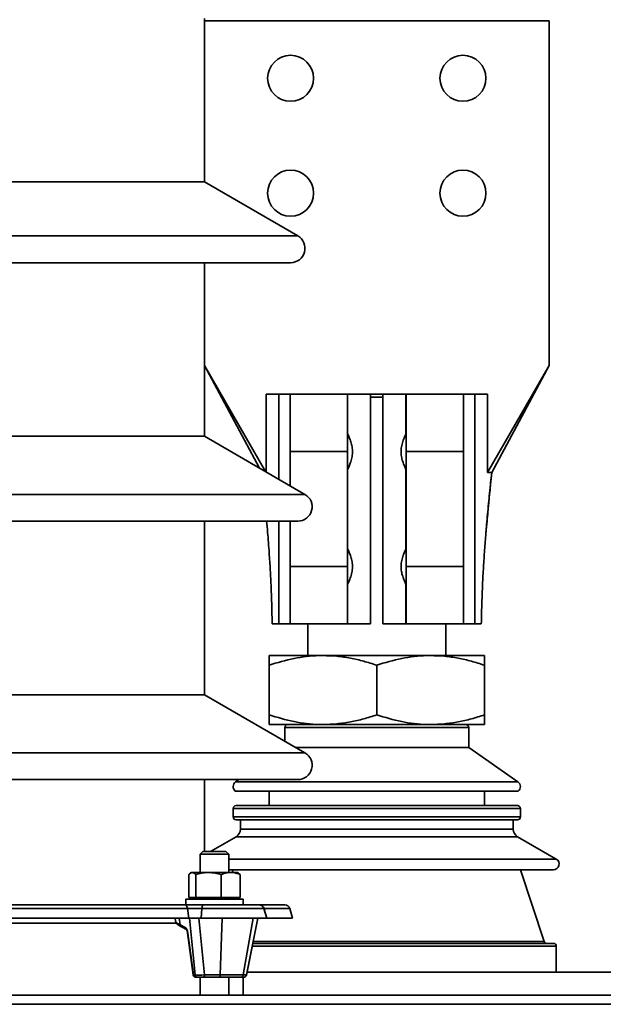
# Model space of a CAD drawing. Units: millimetres. Extents: x 125 to 7302, y -657 to 5643.
# Drawn here: x 2102 to 2305, y 4545 to 4888 of the extents above; entities that cross this region are included whole.
import ezdxf

# ---------------------------------------------------------------- set-up
doc = ezdxf.new("R2010")
doc.units = ezdxf.units.MM

msp = doc.modelspace()

# ---------------------------------------------------------------- linework, layer by layer
at = {"color": 7, "linetype": 'Continuous', "lineweight": 35, "ltscale": 25}
for p, q in [((2165.87, 4831.57), (2165.87, 4888.48)), ((2165.87, 4887.68), (2285.87, 4887.68)), ((2285.87, 4767.68), (2285.87, 4887.68)), ((2085.87, 4831.57), (2165.87, 4831.57)), ((2198.37, 4812.81), (2165.87, 4831.57)), ((2053.37, 4812.81), (2198.37, 4812.81)), ((2055.87, 4803.48), (2195.87, 4803.48)), ((2165.87, 4743.02), (2165.87, 4803.48)), ((2187.16, 4730.73), (2165.87, 4767.68)), ((2185.04, 4731.95), (2165.87, 4767.68)), ((2264.39, 4730.41), (2285.87, 4767.68)), ((2265.87, 4730.41), (2285.87, 4767.68)), ((2187.34, 4730.62), (2187.34, 4757.68)), ((2187.34, 4757.68), (2191.76, 4757.68)), ((2191.76, 4757.68), (2191.76, 4728.07)), ((2195.69, 4757.68), (2191.76, 4757.68)), ((2195.69, 4757.68), (2215.71, 4757.68)), ((2195.69, 4737.68), (2195.69, 4757.68)), ((2215.73, 4757.68), (2215.68, 4757.68)), ((2215.68, 4757.68), (2215.68, 4737.68)), ((2215.71, 4757.68), (2215.73, 4757.68)), ((2223.73, 4757.68), (2215.71, 4757.68)), ((2215.73, 4757.68), (2215.73, 4744.18)), ((2223.73, 4757.68), (2223.73, 4677.68)), ((2223.73, 4757.68), (2228, 4757.68)), ((2228, 4756.68), (2223.73, 4756.68)), ((2228, 4757.68), (2228, 4677.68)), ((2236.03, 4757.68), (2228, 4757.68)), ((2236.06, 4757.68), (2236, 4757.68)), ((2236, 4757.68), (2236.03, 4757.68)), ((2236, 4757.68), (2236, 4744.18)), ((2236.03, 4757.68), (2256.05, 4757.68)), ((2236.06, 4737.68), (2236.06, 4757.68)), ((2256.05, 4757.68), (2256.05, 4737.68)), ((2259.98, 4757.68), (2256.05, 4757.68)), ((2259.98, 4757.68), (2259.98, 4677.68)), ((2264.39, 4757.68), (2259.98, 4757.68)), ((2264.39, 4730.41), (2264.39, 4757.68)), ((2085.87, 4743.02), (2165.87, 4743.02)), ((2200.87, 4722.81), (2165.87, 4743.02)), ((2215.68, 4744.18), (2215.73, 4744.18)), ((2236, 4744.18), (2236.06, 4744.18)), ((2215.68, 4737.68), (2195.69, 4737.68)), ((2195.69, 4725.8), (2195.69, 4737.68)), ((2215.68, 4737.68), (2215.68, 4697.68)), ((2256.05, 4737.68), (2236.06, 4737.68)), ((2236.06, 4737.68), (2236.06, 4697.68)), ((2256.05, 4697.68), (2256.05, 4737.68)), ((2215.73, 4731.19), (2215.68, 4731.19)), ((2215.73, 4731.19), (2215.73, 4704.18)), ((2236.06, 4731.19), (2236, 4731.19)), ((2236, 4731.19), (2236, 4704.18)), ((2264.39, 4730.41), (2265.87, 4730.41)), ((2050.87, 4722.81), (2200.87, 4722.81)), ((2053.37, 4713.48), (2198.37, 4713.48)), ((2165.87, 4653.02), (2165.87, 4713.48)), ((2191.76, 4713.48), (2191.76, 4677.68)), ((2195.69, 4697.68), (2195.69, 4713.48)), ((2215.68, 4704.18), (2215.73, 4704.18)), ((2236, 4704.18), (2236.06, 4704.18)), ((2195.69, 4697.68), (2215.68, 4697.68)), ((2195.69, 4677.68), (2195.69, 4697.68)), ((2215.68, 4697.68), (2215.68, 4677.68)), ((2236.06, 4697.68), (2256.05, 4697.68)), ((2236.06, 4677.68), (2236.06, 4697.68)), ((2256.05, 4697.68), (2256.05, 4677.68)), ((2215.73, 4691.19), (2215.68, 4691.19)), ((2215.73, 4691.19), (2215.73, 4677.68)), ((2236.06, 4691.19), (2236, 4691.19)), ((2236, 4691.19), (2236, 4677.68)), ((2189.47, 4677.68), (2191.76, 4677.68)), ((2191.76, 4677.68), (2195.69, 4677.68)), ((2215.71, 4677.68), (2195.69, 4677.68)), ((2201.87, 4677.68), (2201.87, 4666.68)), ((2215.68, 4677.68), (2215.73, 4677.68)), ((2215.73, 4677.68), (2215.71, 4677.68)), ((2215.71, 4677.68), (2223.73, 4677.68)), ((2228, 4677.68), (2236.03, 4677.68)), ((2236.03, 4677.68), (2236, 4677.68)), ((2236, 4677.68), (2236.06, 4677.68)), ((2256.05, 4677.68), (2236.03, 4677.68)), ((2249.87, 4666.68), (2249.87, 4677.68)), ((2256.05, 4677.68), (2259.98, 4677.68)), ((2262.26, 4677.68), (2259.98, 4677.68)), ((2188.37, 4666.68), (2207.12, 4666.68)), ((2207.12, 4666.68), (2244.62, 4666.68)), ((2244.62, 4666.68), (2263.37, 4666.68)), ((2188.37, 4646.03), (2188.37, 4663.33)), ((2225.87, 4646.03), (2225.87, 4663.33)), ((2263.37, 4646.03), (2263.37, 4663.33)), ((2085.87, 4653.02), (2165.87, 4653.02)), ((2200.87, 4632.81), (2165.87, 4653.02)), ((2207.12, 4642.68), (2188.37, 4642.68)), ((2244.62, 4642.68), (2207.12, 4642.68)), ((2263.37, 4642.68), (2244.62, 4642.68)), ((2193.87, 4641.68), (2193.87, 4636.85)), ((2257.87, 4641.68), (2193.87, 4641.68)), ((2257.87, 4634.68), (2257.87, 4641.68)), ((2050.87, 4632.81), (2200.87, 4632.81)), ((2257.87, 4634.68), (2197.63, 4634.68)), ((2275.01, 4622.67), (2257.87, 4634.68)), ((2053.37, 4623.48), (2198.37, 4623.48)), ((2165.87, 4598.48), (2165.87, 4623.48)), ((2177.87, 4623.48), (2176.72, 4622.67)), ((2275.01, 4622.67), (2176.72, 4622.67)), ((2275.12, 4619.48), (2176.61, 4619.48)), ((2188.37, 4619.48), (2188.37, 4614.48)), ((2263.37, 4614.48), (2263.37, 4619.48)), ((2176.87, 4614.48), (2274.87, 4614.48)), ((2175.87, 4613.48), (2175.87, 4610.48)), ((2275.87, 4613.48), (2175.87, 4613.48)), ((2275.87, 4610.48), (2275.87, 4613.48)), ((2175.87, 4610.48), (2275.87, 4610.48)), ((2274.87, 4609.48), (2176.87, 4609.48)), ((2178.37, 4609.48), (2178.37, 4606.21)), ((2273.37, 4606.21), (2273.37, 4609.48)), ((2178.37, 4606.21), (2273.37, 4606.21)), ((2176.87, 4603.61), (2167.97, 4598.48)), ((2274.87, 4603.61), (2176.87, 4603.61)), ((2288.37, 4595.82), (2274.87, 4603.61)), ((2165.35, 4598.48), (2164.35, 4597.48)), ((2164.35, 4597.48), (2164.35, 4591.16)), ((2169.35, 4597.48), (2164.35, 4597.48)), ((2165.35, 4598.48), (2169.35, 4598.48)), ((2169.35, 4598.48), (2173.35, 4598.48)), ((2174.35, 4597.48), (2169.35, 4597.48)), ((2174.35, 4597.48), (2173.35, 4598.48)), ((2174.35, 4591.16), (2174.35, 4597.48)), ((2288.37, 4595.82), (2174.35, 4595.82)), ((2160.43, 4582.46), (2160.43, 4590.44)), ((2161.35, 4591.16), (2161.06, 4590.99)), ((2161.63, 4591.16), (2161.35, 4591.16)), ((2167.28, 4591.16), (2161.63, 4591.16)), ((2162.82, 4582.46), (2162.82, 4590.44)), ((2175.01, 4591.16), (2167.28, 4591.16)), ((2171.75, 4582.46), (2171.75, 4590.44)), ((2287.37, 4592.09), (2174.35, 4592.09)), ((2175.01, 4591.16), (2177.35, 4591.16)), ((2175.87, 4592.09), (2175.56, 4591.16)), ((2177.65, 4590.99), (2177.35, 4591.16)), ((2177.71, 4590.95), (2177.65, 4590.99)), ((2178.28, 4582.46), (2178.28, 4590.44)), ((2178.35, 4582.46), (2178.35, 4590.44)), ((2284.14, 4567.16), (2275.87, 4592.09)), ((2159.35, 4581.86), (2159.35, 4579.86)), ((2159.35, 4581.86), (2162.28, 4581.86)), ((2160.43, 4582.46), (2161.63, 4582.46)), ((2161.35, 4582.46), (2161.35, 4581.86)), ((2161.63, 4582.46), (2162.82, 4582.46)), ((2162.28, 4581.86), (2179.35, 4581.86)), ((2162.82, 4582.46), (2167.28, 4582.46)), ((2167.28, 4582.46), (2171.75, 4582.46)), ((2175.01, 4582.46), (2171.75, 4582.46)), ((2178.28, 4582.46), (2175.01, 4582.46)), ((2177.35, 4581.86), (2177.35, 4582.46)), ((2178.35, 4582.46), (2178.28, 4582.46)), ((2179.35, 4579.86), (2179.35, 4581.86)), ((2159.98, 4578.6), (2091.76, 4578.6)), ((2159.15, 4579.86), (2092.59, 4579.86)), ((2165.45, 4579.86), (2159.15, 4579.86)), ((2159.98, 4578.6), (2160.47, 4575.3)), ((2165.02, 4578.6), (2159.98, 4578.6)), ((2165.02, 4578.6), (2164.77, 4575.3)), ((2186.55, 4578.6), (2165.02, 4578.6)), ((2184.86, 4579.86), (2165.45, 4579.86)), ((2185.17, 4579.86), (2184.86, 4579.86)), ((2193.87, 4579.86), (2185.17, 4579.86)), ((2187.57, 4575.3), (2186.55, 4578.6)), ((2186.65, 4578.6), (2186.55, 4578.6)), ((2186.65, 4578.6), (2187.3, 4576.17)), ((2195.57, 4578.6), (2186.65, 4578.6)), ((2196.58, 4575.3), (2195.57, 4578.6)), ((2160.47, 4575.3), (2091.26, 4575.3)), ((2160.38, 4575.24), (2091.35, 4575.24)), ((2095.54, 4573.48), (2156.29, 4573.48)), ((2155.63, 4575.24), (2155.81, 4574.25)), ((2157.42, 4572.93), (2157.05, 4575.24)), ((2160.47, 4575.3), (2160.38, 4575.24)), ((2164.81, 4575.24), (2160.38, 4575.24)), ((2164.77, 4575.3), (2160.47, 4575.3)), ((2162.65, 4555.49), (2160.71, 4575.24)), ((2163.95, 4575.24), (2165.88, 4555.49)), ((2187.57, 4575.3), (2164.77, 4575.3)), ((2164.77, 4575.3), (2164.81, 4575.24)), ((2187.37, 4575.24), (2164.81, 4575.24)), ((2171.37, 4555.49), (2172.06, 4575.24)), ((2179.39, 4555.49), (2182.81, 4575.24)), ((2180.49, 4555.49), (2184.44, 4575.24)), ((2180.55, 4555.46), (2184.5, 4575.24)), ((2196.39, 4575.24), (2187.36, 4575.24)), ((2187.37, 4575.24), (2187.57, 4575.3)), ((2196.58, 4575.3), (2187.53, 4575.3)), ((2196.39, 4575.24), (2196.58, 4575.3)), ((2157.42, 4572.93), (2159.16, 4572)), ((2157.83, 4572.22), (2159.58, 4571.29)), ((2160, 4570.11), (2161.92, 4555.53)), ((2160.11, 4570.07), (2162.03, 4555.49)), ((2182.75, 4566.48), (2287.37, 4566.48)), ((2182.88, 4567.16), (2284.14, 4567.16)), ((2288.37, 4565.48), (2182.55, 4565.48)), ((2288.37, 4556.48), (2288.37, 4565.48)), ((2180.75, 4556.48), (2470.98, 4556.48)), ((2162.03, 4555.49), (2162.65, 4555.49)), ((2163.54, 4554.66), (2162.91, 4554.66)), ((2165.69, 4554.66), (2163.54, 4554.66)), ((2164.35, 4554.66), (2164.35, 4548.48)), ((2171.18, 4554.66), (2165.69, 4554.66)), ((2165.88, 4555.49), (2171.37, 4555.49)), ((2178.43, 4554.66), (2171.18, 4554.66)), ((2171.37, 4555.49), (2179.39, 4555.49)), ((2174.35, 4548.48), (2174.35, 4554.66)), ((2179.53, 4554.66), (2178.43, 4554.66)), ((2179.37, 4548.48), (2179.37, 4554.66)), ((2179.39, 4555.49), (2180.49, 4555.49)), ((2179.53, 4554.66), (2179.57, 4554.66)), ((1358.87, 4548.48), (2892.87, 4548.48)), ((1360.11, 4545.26), (2891.62, 4545.26))]:
    msp.add_line(p, q, dxfattribs=at)
at = {"color": 7, "linetype": 'Continuous', "lineweight": 35, "ltscale": 25, "flags": 128}
for points in [[(2159.15, 4579.86), (2159.29, 4579.84), (2159.42, 4579.77), (2159.55, 4579.66), (2159.66, 4579.51), (2159.77, 4579.33), (2159.86, 4579.11), (2159.93, 4578.87), (2159.98, 4578.6)], [(2165.45, 4579.86), (2165.38, 4579.84), (2165.31, 4579.77), (2165.24, 4579.66), (2165.18, 4579.51), (2165.13, 4579.33), (2165.08, 4579.11), (2165.05, 4578.87), (2165.02, 4578.6)]]:
    msp.add_lwpolyline(points, dxfattribs=at)
at = {"color": 7, "linetype": 'Continuous', "lineweight": 35, "ltscale": 625}
for centre in [(2195.87, 4867.68), (2255.87, 4867.68), (2195.87, 4827.68), (2255.87, 4827.68)]:
    msp.add_circle(centre, 8, dxfattribs=at)
for centre, radius, start, end in [((2195.87, 4808.48), 5, 270, 60), ((2198.37, 4718.48), 5, 270, 60), ((2194.87, 4641.68), 1, 90, 180), ((2256.87, 4641.68), 1, 0, 90), ((2198.37, 4628.48), 5, 270, 60), ((2177.87, 4621.04), 2, 125, 231.0869), ((2273.87, 4621.04), 2, 308.9131, 55), ((2176.87, 4613.48), 1, 90, 180), ((2274.87, 4613.48), 1, 0, 90), ((2176.87, 4610.48), 1, 180, 270), ((2274.87, 4610.48), 1, 270, 0), ((2175.37, 4606.21), 3, 300, 0), ((2276.37, 4606.21), 3, 180, 240), ((2287.37, 4594.09), 2, 270, 60), ((2184.86, 4578.08), 1.77, 17.0472, 90), ((2185.09, 4578.27), 1.59, 12.1368, 87.2812), ((2193.87, 4578.08), 1.77, 17.0472, 90), ((2158.24, 4572.93), 0.821, 180.2356, 240.1807), ((2159.98, 4572), 0.821, 180.2366, 240.143), ((2160.1, 4570.19), 0.121, 219.1601, 277.0998), ((2285.09, 4567.48), 1, 198.3626, 270), ((2287.37, 4565.48), 1, 0, 90), ((2162.91, 4555.66), 1, 187.4996, 270), ((2162.02, 4555.61), 0.122, 219.745, 276.8736), ((2162.96, 4555.59), 0.931, 186.3905, 267.4069), ((2163.58, 4555.59), 0.931, 186.3905, 267.4069), ((2164.75, 4555.32), 1.15, 325.0566, 8.5143), ((2170.24, 4555.32), 1.15, 325.0566, 8.5143), ((2178.42, 4555.64), 0.986, 270.4432, 350.6758), ((2179.52, 4555.64), 0.986, 270.4432, 350.6758), ((2179.57, 4555.66), 1, 270, 347.8154)]:
    msp.add_arc(centre, radius, start, end, dxfattribs=at)
for centre, major_axis, ratio, start_param, end_param in [((2159.18, 4570.07), (-0.33, 1.99), 0.457407, 4.635944, 5.944941), ((2165.34, 4555.66), (3, 0.1), 0.064659, 3.606512, 4.893719), ((2177.53, 4555.66), (3.02, -0.2), 0.031366, 6.279008, 6.475201)]:
    msp.add_ellipse(centre, major_axis=major_axis, ratio=ratio, start_param=start_param, end_param=end_param, dxfattribs=at)
at = {"color": 7, "linetype": 'Continuous', "lineweight": 35, "ltscale": 25}
for points, knots in [([(2215.73, 4731.21), (2215.7, 4731.24), (2215.65, 4731.29), (2215.96, 4732.03), (2216.5, 4733.27), (2217.1, 4734.96), (2217.46, 4736.96), (2217.4, 4738.91), (2216.99, 4740.74), (2216.39, 4742.38), (2215.82, 4743.64), (2215.63, 4744.16), (2215.7, 4744.17), (2215.72, 4744.17)], [0, 0, 0, 0, 0.0769, 0.166315, 0.262524, 0.371666, 0.465969, 0.560592, 0.6489, 0.748021, 0.860755, 0.968132, 1, 1, 1, 1]), ([(2236.01, 4744.15), (2236.03, 4744.12), (2236.09, 4744.07), (2235.77, 4743.34), (2235.24, 4742.1), (2234.64, 4740.4), (2234.28, 4738.4), (2234.34, 4736.45), (2234.75, 4734.62), (2235.35, 4732.99), (2235.91, 4731.72), (2236.1, 4731.2), (2236.03, 4731.2), (2236.02, 4731.19)], [0, 0, 0, 0, 0.0769, 0.166315, 0.262524, 0.371666, 0.465969, 0.560592, 0.6489, 0.748021, 0.860755, 0.968132, 1, 1, 1, 1]), ([(2262.26, 4677.68), (2262.31, 4679.87), (2262.42, 4684.26), (2262.65, 4690.71), (2262.97, 4696.88), (2263.35, 4702.85), (2263.84, 4709.26), (2264.44, 4716.07), (2265.14, 4723.28), (2265.62, 4728.02), (2265.87, 4730.41)], [0, 0, 0, 0, 0.103487, 0.207392, 0.313328, 0.422278, 0.534557, 0.68626, 0.842041, 1, 1, 1, 1]), ([(2263.9, 4709.79), (2263.95, 4710.29), (2264.04, 4711.26), (2264.18, 4712.63), (2264.3, 4713.85), (2264.41, 4714.95), (2264.52, 4716.21), (2264.67, 4717.8), (2264.87, 4719.99), (2265.14, 4722.85), (2265.48, 4726.46), (2265.73, 4729.02), (2265.87, 4730.41)], [0, 0, 0, 0, 0.067369, 0.130906, 0.181826, 0.22348, 0.281871, 0.357291, 0.450051, 0.601243, 0.784456, 1, 1, 1, 1]), ([(2187.51, 4713.48), (2187.62, 4712.18), (2187.95, 4708.64), (2188.38, 4702.98), (2188.79, 4696.56), (2189.09, 4690.48), (2189.31, 4684.14), (2189.42, 4679.83), (2189.47, 4677.68)], [0, 0, 0, 0, 0.12705, 0.348141, 0.516151, 0.679639, 0.840116, 1, 1, 1, 1]), ([(2215.73, 4691.21), (2215.7, 4691.24), (2215.65, 4691.29), (2215.96, 4692.03), (2216.5, 4693.27), (2217.1, 4694.96), (2217.46, 4696.96), (2217.4, 4698.91), (2216.99, 4700.74), (2216.39, 4702.38), (2215.82, 4703.64), (2215.63, 4704.16), (2215.7, 4704.17), (2215.72, 4704.17)], [0, 0, 0, 0, 0.0769, 0.166315, 0.262524, 0.371666, 0.465969, 0.560592, 0.6489, 0.748021, 0.860755, 0.968132, 1, 1, 1, 1]), ([(2236.01, 4704.15), (2236.03, 4704.12), (2236.09, 4704.07), (2235.77, 4703.34), (2235.24, 4702.1), (2234.64, 4700.4), (2234.28, 4698.4), (2234.34, 4696.45), (2234.75, 4694.62), (2235.35, 4692.99), (2235.91, 4691.72), (2236.1, 4691.2), (2236.03, 4691.2), (2236.02, 4691.19)], [0, 0, 0, 0, 0.0769001, 0.1663146, 0.2625243, 0.3716656, 0.4659693, 0.5605916, 0.6488997, 0.7480205, 0.8607552, 0.9681322, 1, 1, 1, 1]), ([(2207.12, 4666.68), (2206.67, 4666.68), (2204.77, 4666.66), (2201.4, 4666.4), (2195.55, 4665.5), (2191.25, 4664.2), (2188.37, 4663.33)], [0, 0, 0, 0, 0.070095, 0.3005, 0.53094, 1, 1, 1, 1]), ([(2188.37, 4663.33), (2188.37, 4663.82), (2188.37, 4665.03), (2188.37, 4666.37), (2188.37, 4666.58), (2188.37, 4666.68)], [0, 0, 0, 0, 0.257243, 0.62638, 1, 1, 1, 1]), ([(2225.87, 4663.33), (2224.35, 4663.81), (2221.32, 4664.77), (2216.66, 4665.82), (2211.92, 4666.54), (2208.72, 4666.63), (2207.12, 4666.68)], [0, 0, 0, 0, 0.247711, 0.495365, 0.747705, 1, 1, 1, 1]), ([(2244.62, 4666.68), (2244.17, 4666.68), (2242.27, 4666.66), (2238.9, 4666.4), (2233.05, 4665.5), (2228.75, 4664.2), (2225.87, 4663.33)], [0, 0, 0, 0, 0.070095, 0.3005, 0.53094, 1, 1, 1, 1]), ([(2263.37, 4663.33), (2261.85, 4663.81), (2258.82, 4664.77), (2254.16, 4665.82), (2249.42, 4666.54), (2246.22, 4666.63), (2244.62, 4666.68)], [0, 0, 0, 0, 0.247711, 0.495365, 0.747705, 1, 1, 1, 1]), ([(2263.37, 4663.33), (2263.37, 4663.82), (2263.37, 4665.03), (2263.37, 4666.37), (2263.37, 4666.58), (2263.37, 4666.68)], [0, 0, 0, 0, 0.257243, 0.62638, 1, 1, 1, 1]), ([(2207.12, 4642.68), (2206.67, 4642.68), (2204.77, 4642.7), (2201.4, 4642.96), (2195.55, 4643.86), (2191.25, 4645.16), (2188.37, 4646.03)], [0, 0, 0, 0, 0.070095, 0.3005, 0.53094, 1, 1, 1, 1]), ([(2188.37, 4646.03), (2188.37, 4645.54), (2188.37, 4644.33), (2188.37, 4642.99), (2188.37, 4642.78), (2188.37, 4642.68)], [0, 0, 0, 0, 0.257243, 0.62638, 1, 1, 1, 1]), ([(2225.87, 4646.03), (2224.35, 4645.55), (2221.32, 4644.59), (2216.66, 4643.54), (2211.92, 4642.82), (2208.72, 4642.73), (2207.12, 4642.68)], [0, 0, 0, 0, 0.247711, 0.495365, 0.747705, 1, 1, 1, 1]), ([(2244.62, 4642.68), (2244.17, 4642.68), (2242.27, 4642.7), (2238.9, 4642.96), (2233.05, 4643.86), (2228.75, 4645.16), (2225.87, 4646.03)], [0, 0, 0, 0, 0.070095, 0.3005, 0.53094, 1, 1, 1, 1]), ([(2263.37, 4646.03), (2261.85, 4645.55), (2258.82, 4644.59), (2254.16, 4643.54), (2249.42, 4642.82), (2246.22, 4642.73), (2244.62, 4642.68)], [0, 0, 0, 0, 0.247711, 0.495365, 0.747705, 1, 1, 1, 1]), ([(2263.37, 4646.03), (2263.37, 4645.54), (2263.37, 4644.33), (2263.37, 4642.99), (2263.37, 4642.78), (2263.37, 4642.68)], [0, 0, 0, 0, 0.257243, 0.62638, 1, 1, 1, 1]), ([(2161.63, 4591.16), (2161.6, 4591.16), (2161.38, 4591.15), (2160.98, 4591), (2160.62, 4590.63), (2160.43, 4590.44)], [0, 0, 0, 0, 0.070086, 0.530782, 1, 1, 1, 1]), ([(2162.82, 4590.44), (2162.63, 4590.64), (2162.24, 4591.05), (2161.83, 4591.12), (2161.63, 4591.16)], [0, 0, 0, 0, 0.495458, 1, 1, 1, 1]), ([(2167.28, 4591.16), (2167.18, 4591.16), (2166.38, 4591.15), (2164.87, 4591), (2163.51, 4590.63), (2162.82, 4590.44)], [0, 0, 0, 0, 0.070086, 0.530782, 1, 1, 1, 1]), ([(2171.75, 4590.44), (2171.02, 4590.64), (2169.56, 4591.05), (2168.05, 4591.12), (2167.28, 4591.16)], [0, 0, 0, 0, 0.495458, 1, 1, 1, 1]), ([(2171.75, 4590.44), (2172.02, 4590.55), (2173.08, 4590.97), (2174.19, 4591.08), (2175.01, 4591.16)], [0, 0, 0, 0, 0.257551, 1, 1, 1, 1]), ([(2175.01, 4591.16), (2175.31, 4591.15), (2176.41, 4591.11), (2177.49, 4590.72), (2178.28, 4590.44)], [0, 0, 0, 0, 0.268634, 1, 1, 1, 1]), ([(2177.64, 4590.98), (2177.67, 4590.97), (2177.88, 4590.89), (2178.09, 4590.65), (2178.28, 4590.44)], [0, 0, 0, 0, 0.1319293, 1, 1, 1, 1]), ([(2155.82, 4574.25), (2155.82, 4574.24), (2155.79, 4574.1), (2156.06, 4573.79), (2156.6, 4573.36), (2157.17, 4573.06), (2157.42, 4572.93)], [0, 0, 0, 0, 0.029474, 0.378247, 0.736566, 1, 1, 1, 1]), ([(2155.81, 4574.25), (2155.81, 4574.24), (2155.8, 4574.02), (2156.04, 4573.65), (2156.42, 4573.15), (2157, 4572.69), (2157.56, 4572.38), (2157.83, 4572.22)], [0, 0, 0, 0, 0.006432, 0.203378, 0.424736, 0.7219, 1, 1, 1, 1]), ([(2159.56, 4571.3), (2159.56, 4571.3), (2159.55, 4571.31), (2159.62, 4571.24), (2159.72, 4571.07), (2159.84, 4570.8), (2159.95, 4570.46), (2159.98, 4570.22), (2160, 4570.11)], [0, 0, 0, 0, 0.065049, 0.236172, 0.407951, 0.599439, 0.814903, 1, 1, 1, 1])]:
    msp.add_open_spline(points, degree=3, knots=knots, dxfattribs=at)

doc.saveas('drawing.dxf')
